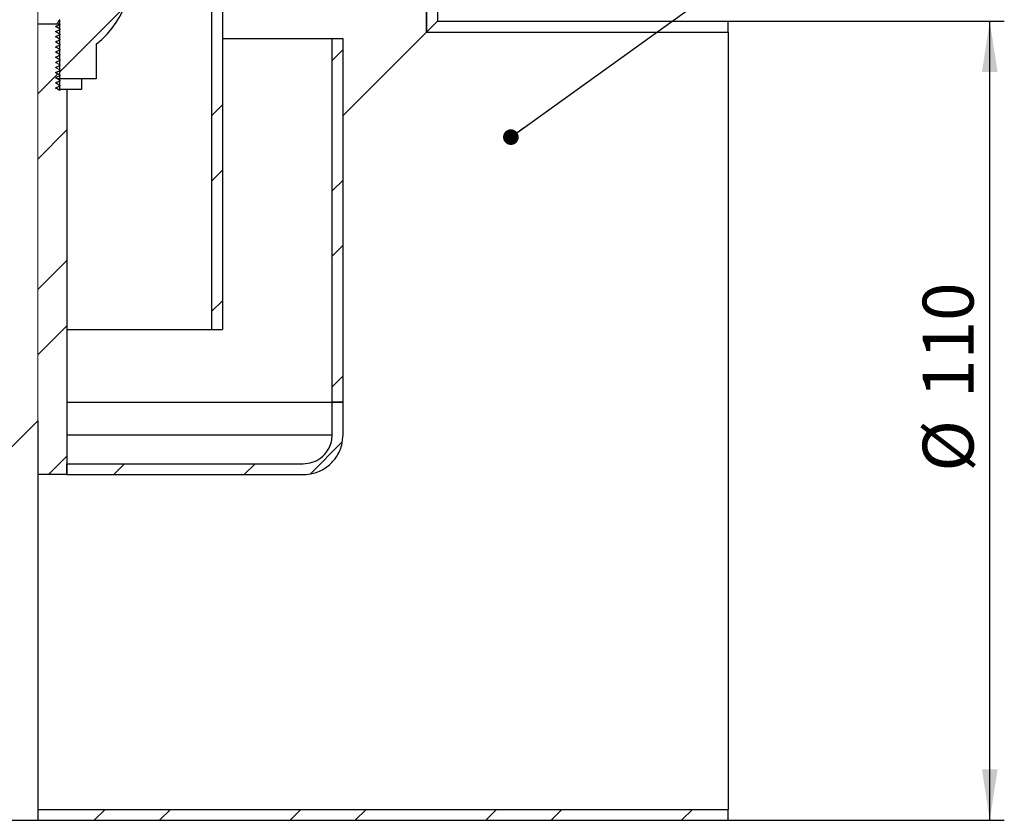
# Model space of a CAD drawing. Units: millimetres. Extents: x 8 to 421, y 1 to 312.
# Drawn here: x 156 to 224, y 188 to 243 of the extents above; entities that cross this region are included whole.
import ezdxf

# ---------------------------------------------------------------- set-up
doc = ezdxf.new("R2010")
doc.units = ezdxf.units.MM
doc.layers.add('ПРОФ', color=7, linetype='Continuous')
doc.styles.add('SLDTEXTSTYLE3', font='GOST type A')
doc.styles.add('SLDTEXTSTYLE7', font='GOST type A')
doc.styles.get("Standard").update_dxf_attribs({"font": 'GOST type A'})
doc.dimstyles.new('SLDDIMSTYLE0', dxfattribs={"dimtxt": 3.5, "dimasz": 3.5, "dimexe": 0, "dimexo": 0.0625, "dimgap": 0.875, "dimtad": 2, "dimlfac": 2, "dimrnd": 1e-09, "dimzin": 12, "dimdsep": 46, "dimtxsty": 'SLDTEXTSTYLE3', "dimsah": 1, "dimcen": 0.09, "dimadec": 0, "dimazin": 3, "dimtfac": 1, "dimtdec": 3, "dimtofl": 0, "dimtmove": 0, "dimatfit": 3, "dimfxl": 0, "dimfrac": 2, "dimtolj": 1, "dimtzin": 12, "dimarcsym": 0})
doc.dimstyles.new('SLDDIMSTYLE3', dxfattribs={"dimtxt": 0.18, "dimasz": 1.076923, "dimexe": 0, "dimexo": 0.0625, "dimgap": 0, "dimtad": 0, "dimtih": 1, "dimtoh": 1, "dimdec": 0, "dimrnd": 1e-09, "dimzin": 0, "dimdsep": 46, "dimtxsty": 'Standard', "dimblk1": 'DOT', "dimblk2": 'DOT', "dimsah": 1, "dimcen": 0.09, "dimadec": 0, "dimazin": 0, "dimtfac": 1.076923, "dimtdec": 0, "dimtofl": 0, "dimtmove": 0, "dimatfit": 3, "dimldrblk": 'DOT', "dimfxl": 0, "dimfrac": 2, "dimtolj": 1, "dimtzin": 0, "dimarcsym": 0})

# ---------------------------------------------------------------- blocks, each defined once
blk = doc.blocks.new('_D')
at = {"layer": 'ПРОФ'}
for p, q in [((205.025, 243.332), (224.015, 243.332)), ((223.015, 188.332), (223.015, 243.332)), ((205.025, 188.332), (224.015, 188.332))]:
    blk.add_line(p, q, dxfattribs=at)
for points in [[(223.015, 243.332), (222.476, 239.832), (223.553, 239.832)], [(223.015, 188.332), (223.553, 191.832), (222.476, 191.832)]]:
    blk.add_solid(points, dxfattribs=at)
at = {"layer": 'ПРОФ', "char_height": 3.5, "attachment_point": 1, "rotation": 90, "style": 'SLDTEXTSTYLE7'}
for s, insert in [('110', (218.4, 217.402)), ('%%c', (218.4, 212.327))]:
    blk.add_mtext(s, dxfattribs=dict(at, insert=insert))
blk = doc.blocks.new('_Dot')
at = {"color": 0, "linetype": 'ByBlock', "lineweight": -2}
blk.add_line((-0.5, 0), (-1, 0), dxfattribs=at)
at = {"color": 0, "linetype": 'ByBlock', "const_width": 0.5}
blk.add_lwpolyline([(-0.25, 0, 1), (0.25, 0, 1)], format="xyb", close=True, dxfattribs=at)

msp = doc.modelspace()

# ---------------------------------------------------------------- hatches: boundary and pattern name
at = {"linetype": 'Continuous', "lineweight": 18}
h = msp.add_hatch(dxfattribs=at)
h.set_pattern_fill('ANSI32', style=0)
edge = h.paths.add_edge_path(flags=0)
edge.add_arc((157.5146, 246.873), 6.5, 307.979873, 450)
edge.add_line((157.5146, 253.373), (157.5146, 250.623))
edge.add_arc((157.5146, 246.873), 3.75, -66.421826, 90, ccw=False)
edge.add_line((159.0146, 243.4361), (159.0146, 239.373))
edge.add_line((159.0146, 239.373), (161.5146, 239.373))
edge.add_line((161.5146, 239.373), (161.5146, 241.7496))
h = msp.add_hatch(dxfattribs=at)
h.set_pattern_fill('ANSI32', style=0)
edge = h.paths.add_edge_path(flags=0)
edge.add_line((159.0146, 243.123), (157.5146, 243.123))
edge.add_line((157.5146, 243.123), (157.5146, 212.123))
edge.add_line((157.5146, 212.123), (159.5146, 212.123))
edge.add_line((159.5146, 212.123), (159.5146, 238.623))
edge.add_line((159.5146, 238.623), (159.0295, 238.623))
edge.add_line((159.0295, 238.623), (159.0295, 238.5602))
edge.add_spline(control_points=[(159.0295, 238.5602), (159.0003, 238.5762), (158.971, 238.5922), (158.9418, 238.6082), (158.9126, 238.6242), (158.8834, 238.6402), (158.8541, 238.6563), (158.8083, 238.6814), (158.7624, 238.7065), (158.7166, 238.7316)], knot_values=[0, 0, 0, 0, 0.0002, 0.0002, 0.0002, 0.0004, 0.0004, 0.0004, 0.0007136, 0.0007136, 0.0007136, 0.0007136], weights=[1, 1, 1, 1, 1, 1, 1, 1, 1, 1], degree=3, periodic=0)
edge.add_spline(control_points=[(158.7166, 238.7316), (158.746, 238.7453), (158.7754, 238.7589), (158.8049, 238.7726), (158.8343, 238.7863), (158.8638, 238.7999), (158.8932, 238.8136), (158.9337, 238.8324), (158.9742, 238.8512), (159.0146, 238.87)], knot_values=[0, 0, 0, 0, 0.0001947, 0.0001947, 0.0001947, 0.0003895, 0.0003895, 0.0003895, 0.0006572, 0.0006572, 0.0006572, 0.0006572], weights=[1, 1, 1, 1, 1, 1, 1, 1, 1, 1], degree=3, periodic=0)
edge.add_line((159.0146, 238.87), (159.0146, 238.9211))
edge.add_spline(control_points=[(159.0146, 238.9211), (158.9904, 238.9344), (158.9661, 238.9477), (158.9418, 238.961), (158.9126, 238.977), (158.8834, 238.993), (158.8541, 239.009), (158.8083, 239.0342), (158.7624, 239.0593), (158.7166, 239.0844)], knot_values=[0.0000339, 0.0000339, 0.0000339, 0.0000339, 0.0002, 0.0002, 0.0002, 0.0004, 0.0004, 0.0004, 0.0007136, 0.0007136, 0.0007136, 0.0007136], weights=[1, 1, 1, 1, 1, 1, 1, 1, 1, 1], degree=3, periodic=0)
edge.add_spline(control_points=[(158.7166, 239.0844), (158.746, 239.098), (158.7754, 239.1117), (158.8049, 239.1254), (158.8343, 239.139), (158.8638, 239.1527), (158.8932, 239.1664), (158.9337, 239.1852), (158.9742, 239.204), (159.0146, 239.2227)], knot_values=[0, 0, 0, 0, 0.0001947, 0.0001947, 0.0001947, 0.0003895, 0.0003895, 0.0003895, 0.0006572, 0.0006572, 0.0006572, 0.0006572], weights=[1, 1, 1, 1, 1, 1, 1, 1, 1, 1], degree=3, periodic=0)
edge.add_line((159.0146, 239.2227), (159.0146, 239.2739))
edge.add_spline(control_points=[(159.0146, 239.2739), (158.9904, 239.2872), (158.9661, 239.3005), (158.9418, 239.3138), (158.9126, 239.3298), (158.8834, 239.3458), (158.8541, 239.3618), (158.8083, 239.3869), (158.7624, 239.412), (158.7166, 239.4372)], knot_values=[0.0000339, 0.0000339, 0.0000339, 0.0000339, 0.0002, 0.0002, 0.0002, 0.0004, 0.0004, 0.0004, 0.0007136, 0.0007136, 0.0007136, 0.0007136], weights=[1, 1, 1, 1, 1, 1, 1, 1, 1, 1], degree=3, periodic=0)
edge.add_spline(control_points=[(158.7166, 239.4372), (158.746, 239.4508), (158.7754, 239.4645), (158.8049, 239.4782), (158.8343, 239.4918), (158.8638, 239.5055), (158.8932, 239.5191), (158.9337, 239.5379), (158.9742, 239.5567), (159.0146, 239.5755)], knot_values=[0, 0, 0, 0, 0.0001947, 0.0001947, 0.0001947, 0.0003895, 0.0003895, 0.0003895, 0.0006572, 0.0006572, 0.0006572, 0.0006572], weights=[1, 1, 1, 1, 1, 1, 1, 1, 1, 1], degree=3, periodic=0)
edge.add_line((159.0146, 239.5755), (159.0146, 239.6267))
edge.add_spline(control_points=[(159.0146, 239.6267), (158.9904, 239.64), (158.9661, 239.6533), (158.9418, 239.6666), (158.9126, 239.6826), (158.8834, 239.6986), (158.8541, 239.7146), (158.8083, 239.7397), (158.7624, 239.7648), (158.7166, 239.7899)], knot_values=[0.0000339, 0.0000339, 0.0000339, 0.0000339, 0.0002, 0.0002, 0.0002, 0.0004, 0.0004, 0.0004, 0.0007136, 0.0007136, 0.0007136, 0.0007136], weights=[1, 1, 1, 1, 1, 1, 1, 1, 1, 1], degree=3, periodic=0)
edge.add_spline(control_points=[(158.7166, 239.7899), (158.746, 239.8036), (158.7754, 239.8173), (158.8049, 239.8309), (158.8343, 239.8446), (158.8638, 239.8583), (158.8932, 239.8719), (158.9337, 239.8907), (158.9742, 239.9095), (159.0146, 239.9283)], knot_values=[0, 0, 0, 0, 0.0001947, 0.0001947, 0.0001947, 0.0003895, 0.0003895, 0.0003895, 0.0006572, 0.0006572, 0.0006572, 0.0006572], weights=[1, 1, 1, 1, 1, 1, 1, 1, 1, 1], degree=3, periodic=0)
edge.add_line((159.0146, 239.9283), (159.0146, 239.9794))
edge.add_spline(control_points=[(159.0146, 239.9794), (158.9904, 239.9927), (158.9661, 240.006), (158.9418, 240.0193), (158.9126, 240.0353), (158.8834, 240.0514), (158.8541, 240.0674), (158.8083, 240.0925), (158.7624, 240.1176), (158.7166, 240.1427)], knot_values=[0.0000339, 0.0000339, 0.0000339, 0.0000339, 0.0002, 0.0002, 0.0002, 0.0004, 0.0004, 0.0004, 0.0007136, 0.0007136, 0.0007136, 0.0007136], weights=[1, 1, 1, 1, 1, 1, 1, 1, 1, 1], degree=3, periodic=0)
edge.add_spline(control_points=[(158.7166, 240.1427), (158.746, 240.1564), (158.7754, 240.17), (158.8049, 240.1837), (158.8343, 240.1974), (158.8638, 240.211), (158.8932, 240.2247), (158.9337, 240.2435), (158.9742, 240.2623), (159.0146, 240.2811)], knot_values=[0, 0, 0, 0, 0.0001947, 0.0001947, 0.0001947, 0.0003895, 0.0003895, 0.0003895, 0.0006572, 0.0006572, 0.0006572, 0.0006572], weights=[1, 1, 1, 1, 1, 1, 1, 1, 1, 1], degree=3, periodic=0)
edge.add_line((159.0146, 240.2811), (159.0146, 240.3322))
edge.add_spline(control_points=[(159.0146, 240.3322), (158.9904, 240.3455), (158.9661, 240.3588), (158.9418, 240.3721), (158.9126, 240.3881), (158.8834, 240.4041), (158.8541, 240.4201), (158.8083, 240.4453), (158.7624, 240.4704), (158.7166, 240.4955)], knot_values=[0.0000339, 0.0000339, 0.0000339, 0.0000339, 0.0002, 0.0002, 0.0002, 0.0004, 0.0004, 0.0004, 0.0007136, 0.0007136, 0.0007136, 0.0007136], weights=[1, 1, 1, 1, 1, 1, 1, 1, 1, 1], degree=3, periodic=0)
edge.add_spline(control_points=[(158.7166, 240.4955), (158.746, 240.5092), (158.7754, 240.5228), (158.8049, 240.5365), (158.8343, 240.5501), (158.8638, 240.5638), (158.8932, 240.5775), (158.9337, 240.5963), (158.9742, 240.6151), (159.0146, 240.6338)], knot_values=[0, 0, 0, 0, 0.0001947, 0.0001947, 0.0001947, 0.0003895, 0.0003895, 0.0003895, 0.0006572, 0.0006572, 0.0006572, 0.0006572], weights=[1, 1, 1, 1, 1, 1, 1, 1, 1, 1], degree=3, periodic=0)
edge.add_line((159.0146, 240.6338), (159.0146, 240.685))
edge.add_spline(control_points=[(159.0146, 240.685), (158.9904, 240.6983), (158.9661, 240.7116), (158.9418, 240.7249), (158.9126, 240.7409), (158.8834, 240.7569), (158.8541, 240.7729), (158.8083, 240.798), (158.7624, 240.8231), (158.7166, 240.8483)], knot_values=[0.0000339, 0.0000339, 0.0000339, 0.0000339, 0.0002, 0.0002, 0.0002, 0.0004, 0.0004, 0.0004, 0.0007136, 0.0007136, 0.0007136, 0.0007136], weights=[1, 1, 1, 1, 1, 1, 1, 1, 1, 1], degree=3, periodic=0)
edge.add_spline(control_points=[(158.7166, 240.8483), (158.746, 240.8619), (158.7754, 240.8756), (158.8049, 240.8893), (158.8343, 240.9029), (158.8638, 240.9166), (158.8932, 240.9302), (158.9337, 240.949), (158.9742, 240.9678), (159.0146, 240.9866)], knot_values=[0, 0, 0, 0, 0.0001947, 0.0001947, 0.0001947, 0.0003895, 0.0003895, 0.0003895, 0.0006572, 0.0006572, 0.0006572, 0.0006572], weights=[1, 1, 1, 1, 1, 1, 1, 1, 1, 1], degree=3, periodic=0)
edge.add_line((159.0146, 240.9866), (159.0146, 241.0378))
edge.add_spline(control_points=[(159.0146, 241.0378), (158.9904, 241.0511), (158.9661, 241.0644), (158.9418, 241.0777), (158.9126, 241.0937), (158.8834, 241.1097), (158.8541, 241.1257), (158.8083, 241.1508), (158.7624, 241.1759), (158.7166, 241.201)], knot_values=[0.0000339, 0.0000339, 0.0000339, 0.0000339, 0.0002, 0.0002, 0.0002, 0.0004, 0.0004, 0.0004, 0.0007136, 0.0007136, 0.0007136, 0.0007136], weights=[1, 1, 1, 1, 1, 1, 1, 1, 1, 1], degree=3, periodic=0)
edge.add_spline(control_points=[(158.7166, 241.201), (158.746, 241.2147), (158.7754, 241.2284), (158.8049, 241.242), (158.8343, 241.2557), (158.8638, 241.2694), (158.8932, 241.283), (158.9337, 241.3018), (158.9742, 241.3206), (159.0146, 241.3394)], knot_values=[0, 0, 0, 0, 0.0001947, 0.0001947, 0.0001947, 0.0003895, 0.0003895, 0.0003895, 0.0006572, 0.0006572, 0.0006572, 0.0006572], weights=[1, 1, 1, 1, 1, 1, 1, 1, 1, 1], degree=3, periodic=0)
edge.add_line((159.0146, 241.3394), (159.0146, 241.3905))
edge.add_spline(control_points=[(159.0146, 241.3905), (158.9904, 241.4038), (158.9661, 241.4171), (158.9418, 241.4304), (158.9126, 241.4464), (158.8834, 241.4625), (158.8541, 241.4785), (158.8083, 241.5036), (158.7624, 241.5287), (158.7166, 241.5538)], knot_values=[0.0000339, 0.0000339, 0.0000339, 0.0000339, 0.0002, 0.0002, 0.0002, 0.0004, 0.0004, 0.0004, 0.0007136, 0.0007136, 0.0007136, 0.0007136], weights=[1, 1, 1, 1, 1, 1, 1, 1, 1, 1], degree=3, periodic=0)
edge.add_spline(control_points=[(158.7166, 241.5538), (158.746, 241.5675), (158.7754, 241.5811), (158.8049, 241.5948), (158.8343, 241.6085), (158.8638, 241.6221), (158.8932, 241.6358), (158.9337, 241.6546), (158.9742, 241.6734), (159.0146, 241.6922)], knot_values=[0, 0, 0, 0, 0.0001947, 0.0001947, 0.0001947, 0.0003895, 0.0003895, 0.0003895, 0.0006572, 0.0006572, 0.0006572, 0.0006572], weights=[1, 1, 1, 1, 1, 1, 1, 1, 1, 1], degree=3, periodic=0)
edge.add_line((159.0146, 241.6922), (159.0146, 241.7433))
edge.add_spline(control_points=[(159.0146, 241.7433), (158.9904, 241.7566), (158.9661, 241.7699), (158.9418, 241.7832), (158.9126, 241.7992), (158.8834, 241.8152), (158.8541, 241.8312), (158.8083, 241.8564), (158.7624, 241.8815), (158.7166, 241.9066)], knot_values=[0.0000339, 0.0000339, 0.0000339, 0.0000339, 0.0002, 0.0002, 0.0002, 0.0004, 0.0004, 0.0004, 0.0007136, 0.0007136, 0.0007136, 0.0007136], weights=[1, 1, 1, 1, 1, 1, 1, 1, 1, 1], degree=3, periodic=0)
edge.add_spline(control_points=[(158.7166, 241.9066), (158.746, 241.9203), (158.7754, 241.9339), (158.8049, 241.9476), (158.8343, 241.9612), (158.8638, 241.9749), (158.8932, 241.9886), (158.9337, 242.0074), (158.9742, 242.0262), (159.0146, 242.0449)], knot_values=[0, 0, 0, 0, 0.0001947, 0.0001947, 0.0001947, 0.0003895, 0.0003895, 0.0003895, 0.0006572, 0.0006572, 0.0006572, 0.0006572], weights=[1, 1, 1, 1, 1, 1, 1, 1, 1, 1], degree=3, periodic=0)
edge.add_line((159.0146, 242.0449), (159.0146, 242.0961))
edge.add_spline(control_points=[(159.0146, 242.0961), (158.9904, 242.1094), (158.9661, 242.1227), (158.9418, 242.136), (158.9126, 242.152), (158.8834, 242.168), (158.8541, 242.184), (158.8083, 242.2091), (158.7624, 242.2342), (158.7166, 242.2594)], knot_values=[0.0000339, 0.0000339, 0.0000339, 0.0000339, 0.0002, 0.0002, 0.0002, 0.0004, 0.0004, 0.0004, 0.0007136, 0.0007136, 0.0007136, 0.0007136], weights=[1, 1, 1, 1, 1, 1, 1, 1, 1, 1], degree=3, periodic=0)
edge.add_spline(control_points=[(158.7166, 242.2594), (158.746, 242.273), (158.7754, 242.2867), (158.8049, 242.3004), (158.8343, 242.314), (158.8638, 242.3277), (158.8932, 242.3414), (158.9337, 242.3601), (158.9742, 242.3789), (159.0146, 242.3977)], knot_values=[0, 0, 0, 0, 0.0001947, 0.0001947, 0.0001947, 0.0003895, 0.0003895, 0.0003895, 0.0006572, 0.0006572, 0.0006572, 0.0006572], weights=[1, 1, 1, 1, 1, 1, 1, 1, 1, 1], degree=3, periodic=0)
edge.add_line((159.0146, 242.3977), (159.0146, 242.4489))
edge.add_spline(control_points=[(159.0146, 242.4489), (158.9904, 242.4622), (158.9661, 242.4755), (158.9418, 242.4888), (158.9126, 242.5048), (158.8834, 242.5208), (158.8541, 242.5368), (158.8083, 242.5619), (158.7624, 242.587), (158.7166, 242.6121)], knot_values=[0.0000339, 0.0000339, 0.0000339, 0.0000339, 0.0002, 0.0002, 0.0002, 0.0004, 0.0004, 0.0004, 0.0007136, 0.0007136, 0.0007136, 0.0007136], weights=[1, 1, 1, 1, 1, 1, 1, 1, 1, 1], degree=3, periodic=0)
edge.add_spline(control_points=[(158.7166, 242.6121), (158.746, 242.6258), (158.7754, 242.6395), (158.8049, 242.6531), (158.8343, 242.6668), (158.8638, 242.6805), (158.8932, 242.6941), (158.9337, 242.7129), (158.9742, 242.7317), (159.0146, 242.7505)], knot_values=[0, 0, 0, 0, 0.0001947, 0.0001947, 0.0001947, 0.0003895, 0.0003895, 0.0003895, 0.0006572, 0.0006572, 0.0006572, 0.0006572], weights=[1, 1, 1, 1, 1, 1, 1, 1, 1, 1], degree=3, periodic=0)
edge.add_line((159.0146, 242.7505), (159.0146, 242.8016))
edge.add_spline(control_points=[(159.0146, 242.8016), (158.9904, 242.8149), (158.9661, 242.8282), (158.9418, 242.8415), (158.9126, 242.8575), (158.8834, 242.8736), (158.8541, 242.8896), (158.8083, 242.9147), (158.7624, 242.9398), (158.7166, 242.9649)], knot_values=[0.0000339, 0.0000339, 0.0000339, 0.0000339, 0.0002, 0.0002, 0.0002, 0.0004, 0.0004, 0.0004, 0.0007136, 0.0007136, 0.0007136, 0.0007136], weights=[1, 1, 1, 1, 1, 1, 1, 1, 1, 1], degree=3, periodic=0)
edge.add_spline(control_points=[(158.7166, 242.9649), (158.746, 242.9786), (158.7754, 242.9922), (158.8049, 243.0059), (158.8343, 243.0196), (158.8638, 243.0332), (158.8932, 243.0469), (158.9337, 243.0657), (158.9742, 243.0845), (159.0146, 243.1033)], knot_values=[0, 0, 0, 0, 0.0001947, 0.0001947, 0.0001947, 0.0003895, 0.0003895, 0.0003895, 0.0006572, 0.0006572, 0.0006572, 0.0006572], weights=[1, 1, 1, 1, 1, 1, 1, 1, 1, 1], degree=3, periodic=0)
edge.add_line((159.0146, 243.1033), (159.0146, 243.123))
at = {"layer": 'ПРОФ', "linetype": 'Continuous', "lineweight": 18}
h = msp.add_hatch(dxfattribs=at)
h.set_pattern_fill('ANSI32', color=256, style=0)
edge = h.paths.add_edge_path(flags=0)
edge.add_line((185.0146, 250.3322), (185.0146, 258.3322))
edge.add_line((185.0146, 258.3322), (184.2646, 258.3322))
edge.add_line((184.2646, 258.3322), (184.2646, 250.9945))
edge.add_spline(control_points=[(184.2646, 250.9945), (184.2638, 250.9943), (184.263, 250.9941), (184.2621, 250.9939), (183.9082, 250.9097), (183.564, 250.7632), (183.258, 250.5666), (182.952, 250.37), (182.6756, 250.1178), (182.4519, 249.831), (182.3119, 249.6515), (182.1902, 249.4561), (182.0908, 249.2513), (181.932, 248.924), (181.8275, 248.5648), (181.7859, 248.2035), (181.7444, 247.8421), (181.7646, 247.4686), (181.845, 247.1138), (181.9254, 246.7591), (182.0682, 246.4133), (182.2615, 246.1051), (182.4548, 245.797), (182.704, 245.518), (182.9884, 245.2912), (183.2728, 245.0644), (183.6002, 244.8836), (183.9437, 244.7637), (184.0489, 244.727), (184.1562, 244.6957), (184.2646, 244.6699)], knot_values=[0.0349151, 0.0349151, 0.0349151, 0.0349151, 0.0349202, 0.0349202, 0.0349202, 0.0371027, 0.0371027, 0.0371027, 0.0392853, 0.0392853, 0.0392853, 0.0406394, 0.0406394, 0.0406394, 0.0428219, 0.0428219, 0.0428219, 0.0450044, 0.0450044, 0.0450044, 0.0471869, 0.0471869, 0.0471869, 0.0493694, 0.0493694, 0.0493694, 0.0515519, 0.0515519, 0.0515519, 0.0522161, 0.0522161, 0.0522161, 0.0522161], weights=[1, 1, 1, 1, 1, 1, 1, 1, 1, 1, 1, 1, 1, 1, 1, 1, 1, 1, 1, 1, 1, 1, 1, 1, 1, 1, 1, 1, 1, 1, 1], degree=3, periodic=0)
edge.add_line((184.2646, 244.6699), (184.2646, 242.5822))
edge.add_line((184.2646, 242.5822), (185.0146, 243.3322))
edge.add_line((185.0146, 243.3322), (185.0146, 245.3322))
edge.add_spline(control_points=[(185.0146, 245.3322), (184.8687, 245.3322), (184.7222, 245.3451), (184.5784, 245.3706), (184.3029, 245.4194), (184.032, 245.5164), (183.7882, 245.6537), (183.5444, 245.791), (183.3209, 245.9722), (183.1362, 246.1825), (182.9516, 246.3927), (182.8007, 246.6377), (182.6961, 246.8972), (182.5914, 247.1567), (182.5301, 247.4379), (182.5173, 247.7174), (182.5044, 247.9969), (182.5397, 248.2825), (182.62, 248.5505), (182.7004, 248.8185), (182.8282, 249.0763), (182.9928, 249.3026), (183.0958, 249.4443), (183.2144, 249.5757), (183.3447, 249.6927), (183.553, 249.8796), (183.7964, 250.0331), (184.0547, 250.1406), (184.3131, 250.248), (184.5936, 250.3123), (184.8729, 250.3282), (184.9201, 250.3309), (184.9674, 250.3322), (185.0146, 250.3322)], knot_values=[0.0204934, 0.0204934, 0.0204934, 0.0204934, 0.021374, 0.021374, 0.021374, 0.0230676, 0.0230676, 0.0230676, 0.0247612, 0.0247612, 0.0247612, 0.0264548, 0.0264548, 0.0264548, 0.0281484, 0.0281484, 0.0281484, 0.029842, 0.029842, 0.029842, 0.0315356, 0.0315356, 0.0315356, 0.0325864, 0.0325864, 0.0325864, 0.03428, 0.03428, 0.03428, 0.0359736, 0.0359736, 0.0359736, 0.0362568, 0.0362568, 0.0362568, 0.0362568], weights=[1, 1, 1, 1, 1, 1, 1, 1, 1, 1, 1, 1, 1, 1, 1, 1, 1, 1, 1, 1, 1, 1, 1, 1, 1, 1, 1, 1, 1, 1, 1, 1, 1, 1], degree=3, periodic=0)
h = msp.add_hatch(dxfattribs=at)
h.set_pattern_fill('ANSI32', color=256, style=0)
h.paths.add_polyline_path([(170.2146, 244.623), (169.4646, 244.623), (169.4646, 222.123), (170.2146, 222.123)], flags=0)
h = msp.add_hatch(dxfattribs=at)
h.set_pattern_fill('ANSI32', color=256, style=0)
h.paths.add_polyline_path([(178.5146, 217.123), (178.5146, 242.123), (177.7646, 242.123), (177.7646, 217.123)], flags=0)
h = msp.add_hatch(dxfattribs=at)
h.set_pattern_fill('ANSI32', color=256, style=0)
h.paths.add_polyline_path([(160.5146, 239.373), (159.0146, 239.373), (159.0146, 238.623), (160.5146, 238.623)], flags=0)
h = msp.add_hatch(dxfattribs=at)
h.set_pattern_fill('ANSI32', color=256, angle=3e-322, style=0)
edge = h.paths.add_edge_path(flags=0)
edge.add_spline(control_points=[(177.7646, 214.873), (177.7646, 214.7136), (177.7453, 214.5531), (177.7075, 214.3982), (177.6543, 214.1808), (177.5629, 213.9695), (177.4408, 213.7819), (177.3187, 213.5943), (177.1625, 213.4252), (176.9851, 213.2886), (176.8078, 213.152), (176.6044, 213.0441), (176.3919, 212.9739), (176.1908, 212.9075), (175.9764, 212.873), (175.7646, 212.873)], knot_values=[0.0134257, 0.0134257, 0.0134257, 0.0134257, 0.0143894, 0.0143894, 0.0143894, 0.0157443, 0.0157443, 0.0157443, 0.0170992, 0.0170992, 0.0170992, 0.0184541, 0.0184541, 0.0184541, 0.0197358, 0.0197358, 0.0197358, 0.0197358], weights=[1, 1, 1, 1, 1, 1, 1, 1, 1, 1, 1, 1, 1, 1, 1, 1], degree=3, periodic=0)
edge.add_line((175.7646, 212.873), (159.5146, 212.873))
edge.add_line((159.5146, 212.873), (159.5146, 212.123))
edge.add_line((159.5146, 212.123), (175.7646, 212.123))
edge.add_spline(control_points=[(175.7646, 212.123), (176.0336, 212.123), (176.3054, 212.1633), (176.5627, 212.2414), (176.8573, 212.3307), (177.1405, 212.4721), (177.3888, 212.6539), (177.6372, 212.8357), (177.8576, 213.0629), (178.0318, 213.3166), (178.206, 213.5704), (178.3388, 213.8577), (178.4192, 214.1548), (178.4823, 214.3879), (178.5146, 214.6315), (178.5146, 214.873)], knot_values=[0.0076204, 0.0076204, 0.0076204, 0.0076204, 0.0092337, 0.0092337, 0.0092337, 0.0110805, 0.0110805, 0.0110805, 0.0129272, 0.0129272, 0.0129272, 0.0147739, 0.0147739, 0.0147739, 0.016222, 0.016222, 0.016222, 0.016222], weights=[1, 1, 1, 1, 1, 1, 1, 1, 1, 1, 1, 1, 1, 1, 1, 1], degree=3, periodic=0)
edge.add_line((178.5146, 214.873), (178.5146, 217.123))
edge.add_line((178.5146, 217.123), (177.7646, 217.123))
edge.add_line((177.7646, 217.123), (177.7646, 214.873))
h = msp.add_hatch(dxfattribs=at)
h.set_pattern_fill('ANSI32', color=256, style=0)
h.paths.add_polyline_path([(157.5146, 188.3322), (205.0146, 188.3322), (205.0146, 189.0822), (157.5146, 189.0822)], flags=0)

# ---------------------------------------------------------------- linework, layer by layer
at = {"color": 7, "linetype": 'Continuous', "lineweight": 18}
msp.add_line((157.5146, 215.8322), (157.5146, 245.3322), dxfattribs=at)
at = {"color": 7, "linetype": 'Continuous', "lineweight": 25}
for p, q in [((185.0146, 245.3322), (185.0146, 243.3322)), ((169.4646, 244.623), (169.4646, 222.123)), ((170.2146, 244.623), (170.2146, 222.123)), ((184.2646, 242.5822), (184.2646, 244.6699)), ((184.2646, 244.6699), (184.2646, 242.5822)), ((159.0146, 239.373), (159.0146, 243.4361)), ((185.0146, 243.3322), (184.2646, 242.5822)), ((185.0146, 243.3322), (205.0146, 243.3322)), ((205.0146, 242.5822), (205.0146, 243.3322)), ((159.0146, 243.123), (157.5146, 243.123)), ((159.0146, 243.123), (159.0146, 243.1033)), ((159.0146, 242.8016), (159.0146, 242.7505)), ((184.2646, 242.5822), (178.5146, 236.8322)), ((184.2646, 242.5822), (178.5146, 236.8322)), ((184.2646, 242.5822), (205.0146, 242.5822)), ((184.2646, 242.5822), (184.2646, 242.5822)), ((205.0146, 242.5822), (205.0146, 189.0822)), ((159.0146, 242.4489), (159.0146, 242.3977)), ((159.0146, 242.0961), (159.0146, 242.0449)), ((177.7646, 242.123), (170.2146, 242.123)), ((177.7646, 217.123), (177.7646, 242.123)), ((178.5146, 242.123), (177.7646, 242.123)), ((178.5146, 217.123), (178.5146, 242.123)), ((159.0146, 241.7433), (159.0146, 241.6922)), ((159.0146, 241.3905), (159.0146, 241.3394)), ((161.5146, 241.7496), (161.5146, 239.373)), ((159.0146, 241.0378), (159.0146, 240.9866)), ((159.0146, 240.685), (159.0146, 240.6338)), ((159.0146, 240.3322), (159.0146, 240.2811)), ((159.0146, 239.9794), (159.0146, 239.9283)), ((159.0146, 239.373), (158.849, 239.373)), ((158.8587, 239.373), (159.0146, 239.373)), ((159.0146, 239.6267), (159.0146, 239.5755)), ((161.5146, 239.373), (159.0146, 239.373)), ((159.0146, 238.623), (159.0146, 239.373)), ((160.5146, 239.373), (159.0146, 239.373)), ((159.0146, 239.2739), (159.0146, 239.2227)), ((160.5146, 239.373), (160.5146, 238.623)), ((159.0146, 238.623), (158.9302, 238.623)), ((159.0146, 238.9211), (159.0146, 238.87)), ((160.5146, 238.623), (159.0146, 238.623)), ((159.0295, 238.5602), (159.0295, 238.623)), ((159.0295, 238.623), (159.0295, 238.5602)), ((159.5146, 238.623), (159.0295, 238.623)), ((159.5146, 238.623), (159.5146, 212.123)), ((159.5146, 222.123), (169.4646, 222.123)), ((169.4646, 222.123), (170.2146, 222.123)), ((159.5146, 217.123), (177.7646, 217.123)), ((177.7646, 214.873), (177.7646, 217.123)), ((178.5146, 217.123), (177.7646, 217.123)), ((177.7646, 217.123), (178.5146, 217.123)), ((178.5146, 214.873), (178.5146, 217.123)), ((130.0146, 188.3322), (157.5146, 215.8322)), ((130.0146, 188.3322), (157.5146, 215.8322)), ((157.5146, 215.8322), (157.5146, 188.3322)), ((159.5146, 212.123), (159.5146, 212.873)), ((159.5146, 212.873), (175.7646, 212.873)), ((159.5146, 212.123), (157.5146, 212.123)), ((159.5146, 212.123), (175.7646, 212.123)), ((157.5146, 189.0822), (205.0146, 189.0822)), ((205.0146, 188.3322), (205.0146, 189.0822)), ((130.0146, 188.3322), (205.0146, 188.3322)), ((157.5146, 188.3322), (205.0146, 188.3322))]:
    msp.add_line(p, q, dxfattribs=at)
at = {"color": 8, "linetype": 'Continuous', "lineweight": 25}
msp.add_line((159.5146, 214.873), (177.7646, 214.873), dxfattribs=at)
at = {"color": 7, "linetype": 'Continuous', "lineweight": 25, "flags": 128}
for points in [[(158.7166, 242.9649), (158.8049, 243.0059), (158.8932, 243.0469), (158.9593, 243.0776), (159.0146, 243.1033)], [(159.0146, 242.8016), (158.9418, 242.8415), (158.8541, 242.8896), (158.7853, 242.9272), (158.7166, 242.9649)], [(158.7166, 242.6121), (158.8049, 242.6531), (158.8932, 242.6941), (158.9593, 242.7248), (159.0146, 242.7505)], [(159.0146, 242.4489), (158.9418, 242.4888), (158.8541, 242.5368), (158.7853, 242.5745), (158.7166, 242.6121)], [(158.7166, 242.2594), (158.8049, 242.3004), (158.8932, 242.3414), (158.9593, 242.3721), (159.0146, 242.3977)], [(159.0146, 242.0961), (158.9418, 242.136), (158.8541, 242.184), (158.7853, 242.2217), (158.7166, 242.2594)], [(158.7166, 241.9066), (158.8049, 241.9476), (158.8932, 241.9886), (158.9593, 242.0193), (159.0146, 242.0449)], [(159.0146, 241.7433), (158.9418, 241.7832), (158.8541, 241.8312), (158.7853, 241.8689), (158.7166, 241.9066)], [(158.7166, 241.5538), (158.8049, 241.5948), (158.8932, 241.6358), (158.9593, 241.6665), (159.0146, 241.6922)], [(159.0146, 241.3905), (158.9418, 241.4304), (158.8541, 241.4785), (158.7853, 241.5161), (158.7166, 241.5538)], [(158.7166, 241.201), (158.8049, 241.242), (158.8932, 241.283), (158.9593, 241.3137), (159.0146, 241.3394)], [(159.0146, 241.0378), (158.9418, 241.0777), (158.8541, 241.1257), (158.7853, 241.1634), (158.7166, 241.201)], [(158.7166, 240.8483), (158.8049, 240.8893), (158.8932, 240.9302), (158.9593, 240.961), (159.0146, 240.9866)], [(159.0146, 240.685), (158.9418, 240.7249), (158.8541, 240.7729), (158.7853, 240.8106), (158.7166, 240.8483)], [(158.7166, 240.4955), (158.8049, 240.5365), (158.8932, 240.5775), (158.9593, 240.6082), (159.0146, 240.6338)], [(158.7166, 240.1427), (158.8049, 240.1837), (158.8932, 240.2247), (158.9593, 240.2554), (159.0146, 240.2811)], [(158.7166, 239.7899), (158.8049, 239.8309), (158.8932, 239.8719), (158.9593, 239.9026), (159.0146, 239.9283)], [(159.0146, 239.6267), (158.9418, 239.6666), (158.8541, 239.7146), (158.7853, 239.7523), (158.7166, 239.7899)], [(158.7166, 239.4372), (158.8049, 239.4782), (158.8932, 239.5191), (158.9593, 239.5499), (159.0146, 239.5755)], [(159.0146, 239.2739), (158.9418, 239.3138), (158.8541, 239.3618), (158.7853, 239.3995), (158.7166, 239.4372)], [(158.7166, 239.0844), (158.8049, 239.1254), (158.8932, 239.1664), (158.9593, 239.1971), (159.0146, 239.2227)], [(159.0146, 238.9211), (158.9418, 238.961), (158.8541, 239.009), (158.7853, 239.0467), (158.7166, 239.0844)], [(158.7166, 238.7316), (158.8049, 238.7726), (158.8932, 238.8136), (158.9593, 238.8443), (159.0146, 238.87)], [(159.0295, 238.5602), (158.9418, 238.6082), (158.8541, 238.6563), (158.7853, 238.6939), (158.7166, 238.7316)]]:
    msp.add_lwpolyline(points, dxfattribs=at)
at = {"color": 7, "linetype": 'Continuous', "lineweight": 18, "flags": 128}
for points in [[(159.0146, 240.3322), (158.9418, 240.3721), (158.8541, 240.4201), (158.7853, 240.4578), (158.7166, 240.4955)], [(159.0146, 239.9794), (158.9418, 240.0193), (158.8541, 240.0674), (158.7853, 240.105), (158.7166, 240.1427)]]:
    msp.add_lwpolyline(points, dxfattribs=at)
at = {"color": 7, "linetype": 'Continuous', "lineweight": 25}
msp.add_arc((157.5146, 246.873), 6.5, 307.979873, 90, dxfattribs=at)
for points, knots in [([(159.0146, 243.4361), (159.011, 243.4301), (159.002, 243.4156), (158.9296, 243.2986), (158.8523, 243.1787), (158.8164, 243.123)], [0, 0, 0, 0, 0.2721534, 0.6617165, 1, 1, 1, 1]), ([(159.0146, 238.87), (159.0134, 238.8642), (159.0122, 238.8585), (158.9449, 238.853), (158.9447, 238.853)], [0, 0, 0, 0, 0.996894, 1, 1, 1, 1]), ([(175.7646, 212.123), (176.0344, 212.1463), (176.613, 212.1962), (177.4209, 212.615), (178.0719, 213.2857), (178.4529, 214.0804), (178.4958, 214.631), (178.5146, 214.873)], [0, 0, 0, 0, 0.1875731, 0.402237, 0.6169009, 0.8315647, 1, 1, 1, 1]), ([(175.7646, 212.873), (175.9772, 212.8928), (176.4145, 212.9336), (177.0091, 213.261), (177.4706, 213.7602), (177.7261, 214.3294), (177.7533, 214.7133), (177.7646, 214.873)], [0, 0, 0, 0, 0.2030923, 0.417769, 0.6324458, 0.8471225, 1, 1, 1, 1])]:
    msp.add_open_spline(points, degree=3, knots=knots, dxfattribs=at)

# ---------------------------------------------------------------- dimensions: what is measured, and where the dimension line sits
at = {"layer": 'ПРОФ'}
dim = msp.add_linear_dim(base=(223.0146, 243.3322), p1=(205.0146, 188.3322), p2=(205.0146, 243.3322), angle=90, text='%%c<>', dimstyle='SLDDIMSTYLE0', dxfattribs=at)
dim.commit()
dim.dimension.update_dxf_attribs({"geometry": '_D', "text_midpoint": (223.0146, 217.4777), "dimtype": 160})

# ---------------------------------------------------------------- leaders
msp.add_leader([(190.0605, 235.3533), (209.1154, 249.0595), (209.6154, 249.0595)], dimstyle='SLDDIMSTYLE3', dxfattribs=at)

doc.saveas('drawing.dxf')
